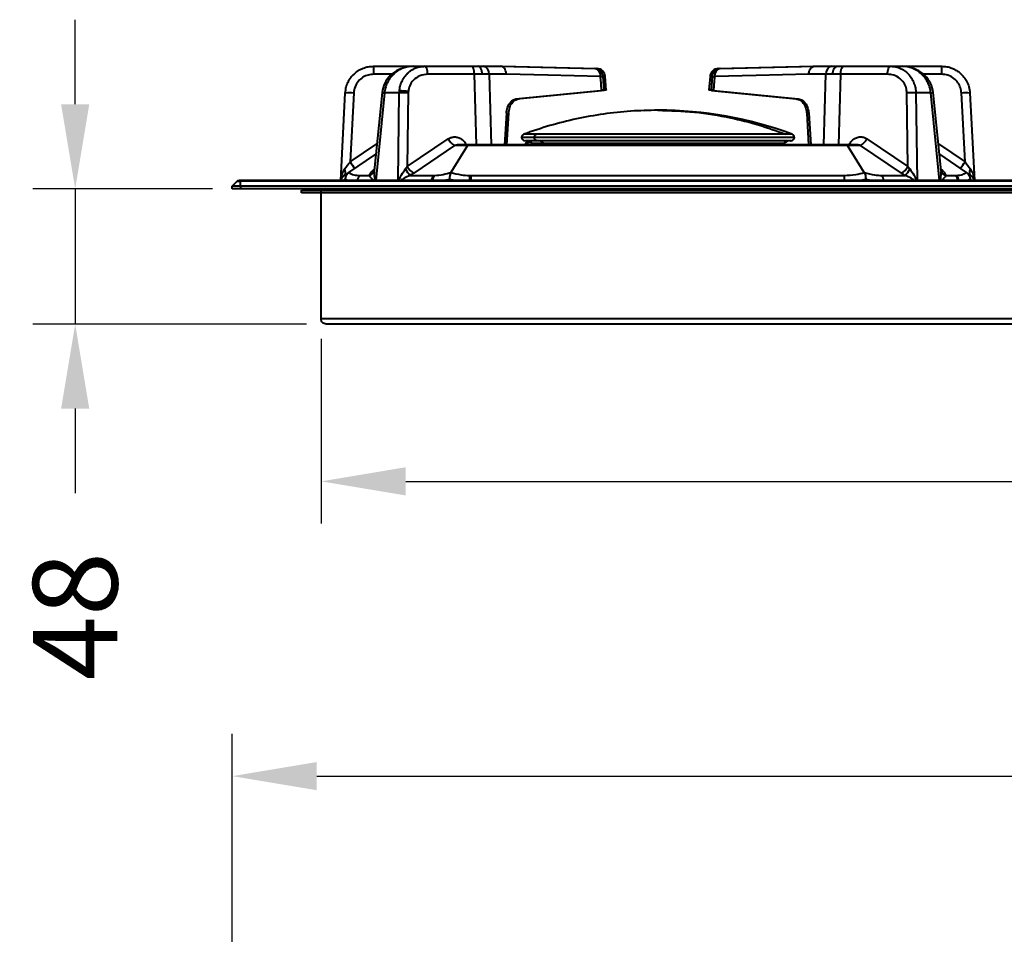
# Model space of a CAD drawing. Units: millimetres. Extents: x 330 to 1713, y 444 to 1284.
# Drawn here: x 330 to 679, y 960 to 1284 of the extents above; entities that cross this region are included whole.
import ezdxf

# ---------------------------------------------------------------- set-up
doc = ezdxf.new("R2010")
doc.units = ezdxf.units.MM
doc.styles.add('BLAIR ITC', font='blair-itc-medium.ttf', dxfattribs={"height": 30})
doc.dimstyles.new('BLAIR ITC', dxfattribs={"dimtxt": 30, "dimasz": 30, "dimexe": 15, "dimexo": 7, "dimgap": 10, "dimtad": 0, "dimdec": 0, "dimdsep": 46, "dimtxsty": 'BLAIR ITC', "dimcen": 0.09, "dimclrd": 8, "dimclre": 8, "dimclrt": 256, "dimadec": 0, "dimazin": 0, "dimtfac": 1, "dimtdec": 0, "dimtmove": 0, "dimatfit": 3, "dimfxl": 1, "dimtfill": 1, "dimtolj": 1, "dimtzin": 0, "dimarcsym": 0})

# ---------------------------------------------------------------- blocks, each defined once
blk = doc.blocks.new('*D9')
at = {"color": 8, "lineweight": -2, "transparency": 16777216}
for p, q in [((405.03, 955.59), (405.03, 1031.06)), ((1303.03, 955.59), (1303.03, 1031.06)), ((435.03, 1016.06), (791.08, 1016.06)), ((1273.03, 1016.06), (916.99, 1016.06))]:
    blk.add_line(p, q, dxfattribs=at)
at = {"color": 8, "transparency": 16777216}
for points in [[(435.03, 1021.06), (435.03, 1011.06), (405.03, 1016.06)], [(1273.03, 1021.06), (1273.03, 1011.06), (1303.03, 1016.06)]]:
    blk.add_solid(points, dxfattribs=at)
at = {"layer": 'Defpoints', "color": 0, "transparency": 16777216}
for p in [(405.03, 1016.06), (405.03, 948.59), (1303.03, 948.59)]:
    blk.add_point(p, dxfattribs=at)
at = {"lineweight": 40, "transparency": 16777216, "insert": (854.03, 1016.06), "char_height": 30, "attachment_point": 5, "style": 'BLAIR ITC', "bg_fill": 3, "box_fill_scale": 1.1, "bg_fill_color": 256, "bg_fill_true_color": 13158600, "bg_fill_transparency": 0}
blk.add_mtext('\\A1;898', dxfattribs=at)
blk = doc.blocks.new('*D10')
at = {"color": 8, "lineweight": -2, "transparency": 16777216}
for p, q in [((436.58, 1171.16), (436.58, 1105.59)), ((1271.58, 1171.16), (1271.58, 1105.59)), ((466.58, 1120.59), (792.53, 1120.59)), ((1241.58, 1120.59), (915.63, 1120.59))]:
    blk.add_line(p, q, dxfattribs=at)
at = {"color": 8, "transparency": 16777216}
for points in [[(466.58, 1125.59), (466.58, 1115.59), (436.58, 1120.59)], [(1241.58, 1125.59), (1241.58, 1115.59), (1271.58, 1120.59)]]:
    blk.add_solid(points, dxfattribs=at)
at = {"layer": 'Defpoints', "color": 0, "transparency": 16777216}
for p in [(436.58, 1178.16), (1271.58, 1178.16), (1271.58, 1120.59)]:
    blk.add_point(p, dxfattribs=at)
at = {"lineweight": 40, "transparency": 16777216, "insert": (854.08, 1120.59), "char_height": 30, "attachment_point": 5, "style": 'BLAIR ITC', "bg_fill": 3, "box_fill_scale": 1.1, "bg_fill_color": 256, "bg_fill_true_color": 13158600, "bg_fill_transparency": 0}
blk.add_mtext('\\A1;835', dxfattribs=at)
blk = doc.blocks.new('*D14')
at = {"color": 8, "lineweight": -2, "transparency": 16777216}
for p, q in [((349.34, 1254.27), (349.34, 1284.27)), ((398.03, 1224.27), (334.34, 1224.27)), ((349.34, 1224.27), (349.34, 1176.36)), ((431.38, 1176.36), (334.34, 1176.36)), ((349.34, 1146.36), (349.34, 1116.36))]:
    blk.add_line(p, q, dxfattribs=at)
at = {"color": 8, "transparency": 16777216}
for points in [[(344.34, 1254.27), (354.34, 1254.27), (349.34, 1224.27)], [(344.34, 1146.36), (354.34, 1146.36), (349.34, 1176.36)]]:
    blk.add_solid(points, dxfattribs=at)
at = {"layer": 'Defpoints', "color": 0, "transparency": 16777216}
for p in [(405.03, 1224.27), (349.34, 1176.36), (438.38, 1176.36)]:
    blk.add_point(p, dxfattribs=at)
at = {"lineweight": 40, "transparency": 16777216, "insert": (349.34, 1072.81), "char_height": 30, "attachment_point": 5, "rotation": 90, "style": 'BLAIR ITC', "bg_fill": 3, "box_fill_scale": 1.1, "bg_fill_color": 256, "bg_fill_true_color": 13158600, "bg_fill_transparency": 0}
blk.add_mtext('\\A1;48', dxfattribs=at)

msp = doc.modelspace()

# ---------------------------------------------------------------- linework, layer by layer
at = {"linetype": 'Continuous', "lineweight": 40}
for p, q in [((455.12, 1267.76), (455.12, 1264.91)), ((455.12, 1267.76), (489.87, 1267.76)), ((494.05, 1267.76), (500.91, 1267.76)), ((500.15, 1267.76), (533.6, 1266.93)), ((500.91, 1267.76), (534.38, 1266.93)), ((577.48, 1266.93), (610.96, 1267.76)), ((578.2, 1266.93), (611.65, 1267.76)), ((610.95, 1267.76), (617.74, 1267.76)), ((621.92, 1267.76), (656.7, 1267.76)), ((656.7, 1264.91), (656.7, 1267.76)), ((461.74, 1264.91), (455.12, 1264.91)), ((490.94, 1264.91), (474.36, 1264.91)), ((493.73, 1264.92), (490.94, 1264.91)), ((491.67, 1239.87), (490.94, 1264.91)), ((496.16, 1264.91), (493.73, 1264.92)), ((502.25, 1264.91), (496.16, 1264.91)), ((496.16, 1264.91), (496.89, 1239.87)), ((615.62, 1264.91), (609.55, 1264.91)), ((614.89, 1239.87), (615.62, 1264.91)), ((618.06, 1264.92), (615.62, 1264.91)), ((620.85, 1264.91), (618.06, 1264.92)), ((620.85, 1264.91), (620.12, 1239.87)), ((637.48, 1264.91), (620.85, 1264.91)), ((656.7, 1264.91), (650.12, 1264.91)), ((536.93, 1259.26), (536.56, 1264.16)), ((537.71, 1259.26), (537.34, 1264.16)), ((574.53, 1264.16), (574.15, 1259.26)), ((575.24, 1264.16), (574.87, 1259.26)), ((443.51, 1227.26), (445.13, 1258.28)), ((448.13, 1258.28), (446.85, 1233.89)), ((458.17, 1258.42), (455.38, 1230.71)), ((459.04, 1258.28), (455.92, 1227.26)), ((464.29, 1258.28), (459.04, 1258.28)), ((463.89, 1227.26), (464.29, 1258.28)), ((467.48, 1258.28), (467.14, 1232.18)), ((505.99, 1256.24), (536.05, 1259.22)), ((536.84, 1259.22), (506.77, 1256.24)), ((575.03, 1259.22), (605.09, 1256.24)), ((575.75, 1259.22), (605.81, 1256.24)), ((644.69, 1232.18), (644.35, 1258.28)), ((652.82, 1258.28), (647.55, 1258.28)), ((647.55, 1258.28), (647.95, 1227.26)), ((655.94, 1227.26), (652.82, 1258.28)), ((656.49, 1230.63), (653.69, 1258.42)), ((664.97, 1233.89), (663.69, 1258.28)), ((666.69, 1258.28), (668.32, 1227.26)), ((502.27, 1251.09), (501.57, 1239.87)), ((503.06, 1251.09), (502.37, 1239.87)), ((608.8, 1251.09), (609.5, 1239.87)), ((609.53, 1251.09), (610.23, 1239.87)), ((446.85, 1233.89), (456.35, 1240.29)), ((467.14, 1232.18), (481.66, 1242.02)), ((626.85, 1239.87), (484.99, 1239.87)), ((509.34, 1240.78), (508.81, 1239.87)), ((509.84, 1240.76), (509.47, 1239.87)), ((511.22, 1239.87), (511.61, 1240.25)), ((511.61, 1240.25), (511.53, 1240.33)), ((600.9, 1239.87), (600.52, 1240.25)), ((630.18, 1242.02), (644.69, 1232.18)), ((655.52, 1240.26), (664.97, 1233.89)), ((446.4, 1230.12), (455.97, 1236.58)), ((483.92, 1239.69), (469.4, 1229.85)), ((488.51, 1239.69), (482.63, 1230.12)), ((627.92, 1239.69), (483.92, 1239.69)), ((629.21, 1230.12), (623.33, 1239.69)), ((642.43, 1229.85), (627.92, 1239.69)), ((655.89, 1236.55), (665.42, 1230.12)), ((466.48, 1231.35), (467.14, 1232.18)), ((644.69, 1232.18), (645.36, 1231.35)), ((405.03, 1225.26), (406.74, 1226.96)), ((406.74, 1226.96), (408.03, 1226.96)), ((1300.62, 1227.26), (407.45, 1227.26)), ((408.03, 1226.96), (408.03, 1227.26)), ((408.03, 1225.26), (408.03, 1226.96)), ((1301.33, 1226.96), (408.03, 1226.96)), ((445.05, 1227.62), (444.41, 1227.26)), ((446.03, 1227.26), (445.05, 1227.62)), ((450.26, 1229.04), (453.7, 1229.04)), ((468.09, 1229.04), (476.51, 1229.04)), ((482.07, 1227.62), (480.23, 1227.26)), ((484.05, 1227.26), (482.07, 1227.62)), ((489.7, 1229.04), (622.15, 1229.04)), ((489.7, 1229.04), (489.7, 1227.26)), ((622.15, 1229.04), (622.15, 1227.26)), ((629.77, 1227.62), (627.75, 1227.26)), ((631.65, 1227.26), (629.77, 1227.62)), ((635.34, 1229.04), (643.75, 1229.04)), ((658.16, 1229.04), (661.56, 1229.04)), ((666.78, 1227.62), (665.83, 1227.26)), ((667.41, 1227.26), (666.78, 1227.62)), ((1303.03, 1225.26), (405.03, 1225.26)), ((405.03, 1224.27), (405.03, 1225.26)), ((1303.03, 1224.27), (405.03, 1224.27)), ((408.03, 1225.26), (408.03, 1224.27)), ((429.58, 1222.86), (429.58, 1223.86)), ((429.58, 1223.86), (1278.58, 1223.86)), ((1278.58, 1222.86), (429.58, 1222.86)), ((436.58, 1178.16), (436.58, 1223.86)), ((440.31, 1223.86), (440.13, 1224.27)), ((440.58, 1224.27), (440.58, 1223.86)), ((460.58, 1224.27), (460.58, 1223.86)), ((474.23, 1223.86), (474.1, 1224.27)), ((487.85, 1224.27), (487.85, 1223.86)), ((624.28, 1223.86), (624.28, 1224.27)), ((638.02, 1224.27), (637.89, 1223.86)), ((666.18, 1223.86), (666.31, 1224.27)), ((672, 1224.27), (671.82, 1223.86)), ((1271.58, 1178.16), (436.58, 1178.16)), ((1269.78, 1176.36), (438.38, 1176.36))]:
    msp.add_line(p, q, dxfattribs=at)
at = {"linetype": 'Continuous', "lineweight": 40, "flags": 128}
for points in [[(474.36, 1264.91), (474.33, 1265.48), (474.26, 1266.01), (474.16, 1266.5), (474.02, 1266.93), (473.86, 1267.28), (473.68, 1267.54), (473.49, 1267.7), (473.28, 1267.76)], [(490.94, 1264.91), (490.91, 1265.48), (490.84, 1266.01), (490.74, 1266.5), (490.61, 1266.93), (490.45, 1267.28), (490.26, 1267.54), (490.07, 1267.7), (489.87, 1267.76)], [(493.73, 1264.92), (493.68, 1265.48), (493.58, 1266.02), (493.43, 1266.51), (493.22, 1266.93), (492.98, 1267.28), (492.7, 1267.54), (492.41, 1267.7), (492.1, 1267.76)], [(618.06, 1264.92), (618.1, 1265.48), (618.21, 1266.02), (618.36, 1266.51), (618.56, 1266.93), (618.81, 1267.28), (619.08, 1267.54), (619.38, 1267.7), (619.69, 1267.76)], [(620.85, 1264.91), (620.88, 1265.48), (620.94, 1266.01), (621.05, 1266.5), (621.18, 1266.93), (621.34, 1267.28), (621.52, 1267.54), (621.72, 1267.7), (621.92, 1267.76)], [(637.48, 1264.91), (637.51, 1265.48), (637.58, 1266.01), (637.68, 1266.5), (637.81, 1266.93), (637.97, 1267.28), (638.15, 1267.54), (638.35, 1267.7), (638.55, 1267.76)], [(535.68, 1264.09), (516.96, 1264.55), (502.25, 1264.91)], [(609.55, 1264.91), (590.83, 1264.45), (576.12, 1264.09)], [(556.06, 1252.16), (551.57, 1252.03), (550.99, 1251.99)], [(556.06, 1252.16), (556.06, 1252.16), (556.06, 1252.16), (556.06, 1252.16), (556.06, 1252.16), (556.06, 1252.16), (556.06, 1252.16), (556.05, 1252.16), (556.05, 1252.16)], [(556.13, 1252.16), (556.12, 1252.16), (556.12, 1252.16), (556.11, 1252.16), (556.1, 1252.16), (556.09, 1252.16), (556.08, 1252.16), (556.07, 1252.16), (556.06, 1252.16)], [(556.06, 1252.16), (556.06, 1252.16), (556.07, 1252.16), (556.07, 1252.16), (556.07, 1252.16), (556.07, 1252.16), (556.07, 1252.16), (556.07, 1252.16), (556.07, 1252.16)], [(444.8, 1229.04), (444.96, 1229.19), (445.08, 1229.38), (445.16, 1229.62), (445.2, 1229.91), (445.19, 1230.22), (445.14, 1230.57), (445.05, 1230.93), (444.92, 1231.31)], [(667.03, 1229.04), (666.86, 1229.19), (666.74, 1229.38), (666.66, 1229.62), (666.62, 1229.91), (666.63, 1230.22), (666.68, 1230.57), (666.77, 1230.93), (666.91, 1231.31)]]:
    msp.add_lwpolyline(points, dxfattribs=at)
at = {"linetype": 'Continuous', "lineweight": 40}
for centre, radius, start, end in [((493.55, 1265.18), 2.63, 354.2117, 79.1705), ((618.24, 1265.18), 2.63, 100.8295, 185.7883), ((533.09, 1264.38), 2.61, 353.5393, 77.9207), ((533.57, 1263.93), 3, 4.3172, 88.5882), ((534.34, 1263.93), 3, 4.3842, 88.5904), ((534.12, 1264.75), 2.2, 12.482, 82.2832), ((577.52, 1263.93), 3, 91.4095, 175.6132), ((578.23, 1263.93), 3, 91.4118, 175.6828), ((577.7, 1264.84), 2.11, 96.9428, 159.4334), ((578.71, 1264.38), 2.61, 102.0793, 186.4607), ((528.74, 1357.78), 93.95, 274.2405, 274.7746), ((533.22, 1308.93), 44.96, 274.2904, 275.2486), ((578.28, 1304.82), 40.83, 264.7209, 265.6749), ((583.06, 1357.78), 93.95, 265.2254, 265.7595), ((446.63, 1243.92), 14.43, 84.0433, 95.9567), ((459.41, 1263.2), 4.93, 255.4795, 265.6929), ((465.89, 1216.74), 41.57, 87.7998, 92.2002), ((463.93, 1231.04), 28, 82.6636, 89.1866), ((645.95, 1216.74), 41.57, 87.7998, 92.2002), ((652.72, 1261.58), 3.3, 271.7594, 287.0682), ((665.19, 1243.92), 14.43, 84.0433, 95.9567), ((556.06, 1114.47), 137.7, 69.801, 89.9708), ((508.88, 1242.55), 1.2, 107.5752, 270), ((603.24, 1242.55), 1.2, 270, 72.4696), ((486.77, 1244.73), 5.79, 207.832, 240.4138), ((509.06, 1237.85), 3.5, 44.9807, 90), ((603.07, 1237.85), 3.5, 90, 134.9639), ((625.06, 1244.73), 5.79, 299.5862, 332.168), ((467.29, 1246.83), 24.19, 212.3502, 219.1538), ((644.53, 1246.83), 24.19, 320.8462, 327.6498), ((453.06, 1231.39), 2.43, 285.1117, 339.7237), ((475.86, 1236.16), 10.54, 207.1458, 222.491), ((472.26, 1234.88), 5.79, 207.832, 240.4138), ((639.58, 1234.88), 5.79, 299.5862, 332.168), ((635.97, 1236.16), 10.54, 317.509, 332.8542), ((658.79, 1231.38), 2.42, 196.4942, 254.9628), ((407.45, 1226.26), 1, 90, 135), ((446.47, 1226.55), 3, 123.9997, 147.6949), ((452.63, 1226.77), 3.28, 136.2206, 171.4391), ((478.87, 1226.77), 3.28, 136.2206, 171.4391), ((479.28, 1226.84), 3.27, 137.7498, 172.7237), ((540.98, 1226.03), 51.86, 176.6731, 178.6491), ((632.97, 1226.77), 3.28, 8.5609, 43.7794), ((659.19, 1226.77), 3.28, 8.5609, 43.7794), ((659.58, 1226.71), 3.29, 9.6312, 45.232), ((665.34, 1226.56), 3, 13.4619, 55.9977), ((665.35, 1226.55), 3, 13.5955, 56.0003)]:
    msp.add_arc(centre, radius, start, end, dxfattribs=at)
for points, knots in [([(445.13, 1258.28), (445.22, 1259.04), (445.39, 1260.47), (446.11, 1262.19), (446.86, 1263.43), (447.53, 1264.29), (448.45, 1265.26), (449.74, 1266.26), (451.47, 1267.13), (453.28, 1267.66), (454.51, 1267.72), (455.12, 1267.76)], [0, 0, 0, 0, 0.150914, 0.284568, 0.364131, 0.435991, 0.500147, 0.62989, 0.756444, 0.879812, 1, 1, 1, 1]), ([(469.19, 1267.76), (468.8, 1267.74), (468.01, 1267.72), (466.82, 1267.49), (465.58, 1267.1), (464.37, 1266.54), (463.26, 1265.83), (462.09, 1264.86), (460.94, 1263.56), (459.95, 1261.87), (459.29, 1260.1), (459.12, 1258.88), (459.04, 1258.28)], [0, 0, 0, 0, 0.080404, 0.163487, 0.247768, 0.34407, 0.431897, 0.511284, 0.644108, 0.767713, 0.885627, 1, 1, 1, 1]), ([(464.33, 1259.03), (464.41, 1259.6), (464.57, 1260.75), (465.17, 1262.4), (466.04, 1263.94), (467.05, 1265.14), (468.07, 1266.02), (469.05, 1266.67), (470.2, 1267.22), (471.62, 1267.66), (472.7, 1267.72), (473.28, 1267.76)], [0, 0, 0, 0, 0.1176113, 0.2367778, 0.3619264, 0.4927833, 0.5745489, 0.6613829, 0.7533282, 0.8649188, 1, 1, 1, 1]), ([(489.87, 1267.76), (490.3, 1267.76), (491.07, 1267.76), (491.79, 1267.76), (492.1, 1267.76)], [0, 0, 0, 0, 0.560007, 1, 1, 1, 1]), ([(492.1, 1267.76), (492.48, 1267.76), (493.17, 1267.76), (493.78, 1267.76), (494.05, 1267.76)], [0, 0, 0, 0, 0.559992, 1, 1, 1, 1]), ([(502.25, 1264.91), (502.23, 1265.15), (502.2, 1265.59), (501.99, 1266.29), (501.6, 1267.02), (500.95, 1267.64), (500.41, 1267.72), (500.15, 1267.76)], [0, 0, 0, 0, 0.155432, 0.290872, 0.500993, 0.757257, 1, 1, 1, 1]), ([(609.55, 1264.91), (609.57, 1265.15), (609.6, 1265.59), (609.81, 1266.29), (610.2, 1267.02), (610.85, 1267.64), (611.39, 1267.72), (611.65, 1267.76)], [0, 0, 0, 0, 0.155437, 0.290879, 0.500993, 0.757261, 1, 1, 1, 1]), ([(617.74, 1267.76), (618.08, 1267.76), (618.69, 1267.76), (619.38, 1267.76), (619.69, 1267.76)], [0, 0, 0, 0, 0.560007, 1, 1, 1, 1]), ([(619.69, 1267.76), (620.09, 1267.76), (620.81, 1267.76), (621.58, 1267.76), (621.92, 1267.76)], [0, 0, 0, 0, 0.559992, 1, 1, 1, 1]), ([(638.55, 1267.76), (638.98, 1267.74), (639.77, 1267.7), (640.88, 1267.46), (642.14, 1267.02), (643.5, 1266.26), (644.92, 1265.04), (646.06, 1263.56), (646.89, 1261.87), (647.42, 1260.1), (647.5, 1258.88), (647.55, 1258.28)], [0, 0, 0, 0, 0.092667, 0.174702, 0.246111, 0.382497, 0.507359, 0.638441, 0.76408, 0.882536, 1, 1, 1, 1]), ([(652.82, 1258.28), (652.74, 1258.88), (652.58, 1260.1), (651.99, 1261.66), (651.28, 1262.97), (650.5, 1264.04), (649.68, 1264.92), (648.86, 1265.62), (648.08, 1266.17), (647.19, 1266.68), (646.2, 1267.13), (645.07, 1267.48), (643.88, 1267.71), (643.06, 1267.74), (642.67, 1267.76)], [0, 0, 0, 0, 0.114335, 0.232215, 0.313655, 0.399145, 0.488799, 0.547542, 0.611031, 0.679282, 0.752309, 0.831708, 0.919601, 1, 1, 1, 1]), ([(656.7, 1267.76), (657.31, 1267.72), (658.54, 1267.66), (660.15, 1267.19), (661.5, 1266.57), (662.6, 1265.87), (663.65, 1264.99), (664.69, 1263.86), (665.64, 1262.37), (666.43, 1260.47), (666.6, 1259.04), (666.69, 1258.28)], [0, 0, 0, 0, 0.120175, 0.243532, 0.327611, 0.413111, 0.500033, 0.599093, 0.715454, 0.849097, 1, 1, 1, 1]), ([(455.12, 1264.91), (454.49, 1264.86), (453.19, 1264.76), (451.34, 1263.92), (449.68, 1262.51), (448.46, 1260.56), (448.24, 1259.02), (448.13, 1258.28)], [0, 0, 0, 0, 0.177357, 0.367378, 0.563093, 0.789451, 1, 1, 1, 1]), ([(467.32, 1267.58), (466.21, 1267.3), (463.98, 1266.74), (461.12, 1264.68), (458.91, 1261.87), (458.42, 1259.57), (458.17, 1258.42)], [0, 0, 0, 0, 0.249665, 0.499989, 0.750064, 1, 1, 1, 1]), ([(474.36, 1264.91), (473.43, 1264.81), (471.54, 1264.6), (469.32, 1263.02), (467.91, 1260.97), (467.64, 1259.51), (467.51, 1258.81)], [0, 0, 0, 0, 0.282825, 0.575809, 0.796728, 1, 1, 1, 1]), ([(644.35, 1258.28), (644.29, 1258.91), (644.17, 1260.21), (643.28, 1262.02), (641.8, 1263.6), (639.79, 1264.71), (638.24, 1264.85), (637.48, 1264.91)], [0, 0, 0, 0, 0.170345, 0.35476, 0.549035, 0.780198, 1, 1, 1, 1]), ([(653.69, 1258.42), (653.44, 1259.57), (652.95, 1261.87), (650.74, 1264.68), (647.88, 1266.74), (645.65, 1267.3), (644.54, 1267.58)], [0, 0, 0, 0, 0.249936, 0.500011, 0.750335, 1, 1, 1, 1]), ([(663.69, 1258.28), (663.61, 1258.9), (663.44, 1260.2), (662.5, 1262), (661.01, 1263.58), (659, 1264.7), (657.45, 1264.84), (656.7, 1264.91)], [0, 0, 0, 0, 0.177588, 0.367775, 0.563519, 0.789719, 1, 1, 1, 1]), ([(536.05, 1259.22), (535.98, 1260.13), (535.86, 1261.75), (535.74, 1263.38), (535.68, 1264.09)], [0, 0, 0, 0, 0.56, 1, 1, 1, 1]), ([(576.12, 1264.09), (576.05, 1263.18), (575.92, 1261.56), (575.8, 1259.93), (575.75, 1259.22)], [0, 0, 0, 0, 0.56, 1, 1, 1, 1]), ([(464.29, 1258.28), (464.29, 1258.42), (464.3, 1258.67), (464.32, 1258.92), (464.33, 1259.03)], [0, 0, 0, 0, 0.560033, 1, 1, 1, 1]), ([(467.51, 1258.81), (467.5, 1258.71), (467.49, 1258.53), (467.48, 1258.36), (467.48, 1258.28)], [0, 0, 0, 0, 0.5599246, 1, 1, 1, 1]), ([(536.91, 1259.37), (536.91, 1259.36), (536.89, 1259.34), (536.73, 1259.3), (536.45, 1259.26), (536.19, 1259.23), (536.05, 1259.22)], [0, 0, 0, 0, 0.227392, 0.484274, 0.742109, 1, 1, 1, 1]), ([(537.69, 1259.37), (537.69, 1259.36), (537.68, 1259.34), (537.52, 1259.3), (537.25, 1259.26), (536.97, 1259.23), (536.84, 1259.22)], [0, 0, 0, 0, 0.212863, 0.47458, 0.737459, 1, 1, 1, 1]), ([(575.03, 1259.22), (574.89, 1259.23), (574.62, 1259.26), (574.34, 1259.3), (574.18, 1259.34), (574.17, 1259.36), (574.17, 1259.37)], [0, 0, 0, 0, 0.262101, 0.52502, 0.786566, 1, 1, 1, 1]), ([(575.75, 1259.22), (575.61, 1259.23), (575.35, 1259.26), (575.08, 1259.3), (574.9, 1259.34), (574.89, 1259.36), (574.89, 1259.37)], [0, 0, 0, 0, 0.257229, 0.514641, 0.771526, 1, 1, 1, 1]), ([(502.27, 1251.09), (502.38, 1251.81), (502.59, 1253.3), (503.57, 1254.95), (504.76, 1255.96), (505.58, 1256.15), (505.99, 1256.24)], [0, 0, 0, 0, 0.272889, 0.561994, 0.787394, 1, 1, 1, 1]), ([(503.06, 1251.09), (503.16, 1251.81), (503.37, 1253.3), (504.35, 1254.95), (505.54, 1255.96), (506.37, 1256.15), (506.77, 1256.24)], [0, 0, 0, 0, 0.272891, 0.561972, 0.787367, 1, 1, 1, 1]), ([(605.09, 1256.24), (605.61, 1256.1), (606.67, 1255.83), (607.85, 1254.48), (608.59, 1252.82), (608.73, 1251.65), (608.8, 1251.09)], [0, 0, 0, 0, 0.272607, 0.561607, 0.787132, 1, 1, 1, 1]), ([(605.81, 1256.24), (606.33, 1256.1), (607.39, 1255.83), (608.57, 1254.48), (609.31, 1252.82), (609.46, 1251.65), (609.53, 1251.09)], [0, 0, 0, 0, 0.272578, 0.561596, 0.787138, 1, 1, 1, 1]), ([(556.05, 1252.16), (552.82, 1252.1), (546.35, 1251.97), (536.7, 1250.9), (527.11, 1249.19), (517.64, 1246.84), (511.52, 1244.73), (508.47, 1243.68)], [0, 0, 0, 0, 0.19918, 0.399179, 0.599446, 0.799766, 1, 1, 1, 1]), ([(556.05, 1252.16), (556.05, 1252.16), (556.05, 1252.16), (556.05, 1252.16), (556.05, 1252.16), (556.06, 1252.16), (556.06, 1252.16), (556.06, 1252.16), (556.07, 1252.16), (556.07, 1252.16), (556.07, 1252.16), (556.07, 1252.16), (556.07, 1252.16)], [0, 0, 0, 0, 0.090412, 0.204776, 0.295189, 0.394898, 0.5, 0.605102, 0.704811, 0.795224, 0.909588, 1, 1, 1, 1]), ([(556.07, 1252.16), (560.38, 1252.04), (569.01, 1251.78), (580.91, 1249.82), (591.72, 1247.15), (598.13, 1244.83), (601.33, 1243.68)], [0, 0, 0, 0, 0.2795201, 0.5601154, 0.7804799, 1, 1, 1, 1]), ([(512.93, 1243.68), (512.08, 1243.68), (510.36, 1243.68), (508.98, 1243.68), (508.32, 1243.68), (508.51, 1243.68), (508.53, 1243.68)], [0, 0, 0, 0, 0.317077, 0.639446, 0.964004, 1, 1, 1, 1]), ([(512.22, 1242.55), (512.23, 1242.69), (512.26, 1242.96), (512.44, 1243.3), (512.67, 1243.55), (512.85, 1243.63), (512.93, 1243.68)], [0, 0, 0, 0, 0.274204, 0.561424, 0.785796, 1, 1, 1, 1]), ([(601.33, 1243.68), (600.67, 1243.68), (599.31, 1243.68), (596.29, 1243.68), (592.36, 1243.68), (587.74, 1243.68), (582.68, 1243.68), (577.39, 1243.68), (571.59, 1243.68), (565.4, 1243.68), (558.99, 1243.68), (552.52, 1243.68), (546.18, 1243.68), (540.13, 1243.68), (534.49, 1243.68), (529, 1243.68), (523.84, 1243.68), (519.28, 1243.68), (515.62, 1243.68), (513.81, 1243.68), (512.93, 1243.68)], [0, 0, 0, 0, 0.0505898, 0.1050971, 0.1634783, 0.2255336, 0.2775899, 0.3314675, 0.386797, 0.4431385, 0.5, 0.5568615, 0.613203, 0.6685325, 0.7224101, 0.7744664, 0.8365217, 0.8949029, 0.9494102, 1, 1, 1, 1]), ([(603.6, 1243.68), (603.53, 1243.68), (603.39, 1243.68), (602.04, 1243.68), (601.33, 1243.68)], [0, 0, 0, 0, 0.479309, 1, 1, 1, 1]), ([(481.66, 1242.02), (481.94, 1242.19), (482.55, 1242.54), (483.66, 1242.75), (484.89, 1242.66), (486.11, 1242.18), (487.11, 1241.35), (487.72, 1240.53), (487.87, 1239.99), (487.91, 1239.87)], [0, 0, 0, 0, 0.130538, 0.28109, 0.447729, 0.621853, 0.792454, 0.950362, 1, 1, 1, 1]), ([(484.99, 1239.86), (484.93, 1239.86), (484.57, 1239.86), (484.21, 1239.77), (483.92, 1239.69)], [0, 0, 0, 0, 0.172179, 1, 1, 1, 1]), ([(488.51, 1239.69), (488.54, 1239.73), (488.6, 1239.82), (488.68, 1239.87), (488.73, 1239.86), (488.74, 1239.86)], [0, 0, 0, 0, 0.393762, 0.838976, 1, 1, 1, 1]), ([(512.22, 1242.55), (511.55, 1242.55), (510.14, 1242.55), (508.67, 1242.55), (507.76, 1242.55), (507.79, 1242.55), (507.8, 1242.55)], [0, 0, 0, 0, 0.240901, 0.506932, 0.800141, 1, 1, 1, 1]), ([(513.35, 1241.35), (512.7, 1241.35), (511.32, 1241.35), (509.89, 1241.35), (509, 1241.35), (509.03, 1241.35), (509.04, 1241.35)], [0, 0, 0, 0, 0.2408903, 0.5069092, 0.8001055, 1, 1, 1, 1]), ([(509.84, 1240.76), (509.73, 1240.76), (509.49, 1240.76), (509.33, 1240.76), (509.34, 1240.76), (509.35, 1240.76)], [0, 0, 0, 0, 0.361832, 0.819517, 1, 1, 1, 1]), ([(510.88, 1240.76), (510.86, 1240.76), (510.64, 1240.76), (510.25, 1240.76), (509.97, 1240.76), (509.84, 1240.76)], [0, 0, 0, 0, 0.042661, 0.577317, 1, 1, 1, 1]), ([(515.71, 1240.33), (515, 1240.33), (513.58, 1240.33), (512.35, 1240.33), (511.65, 1240.33), (511.57, 1240.33), (511.53, 1240.33)], [0, 0, 0, 0, 0.279266, 0.560177, 0.780734, 1, 1, 1, 1]), ([(600.52, 1240.25), (600.47, 1240.25), (600.37, 1240.25), (599.5, 1240.25), (597.9, 1240.25), (595.34, 1240.25), (591.9, 1240.25), (587.66, 1240.25), (582.76, 1240.25), (577, 1240.25), (570.49, 1240.25), (563.43, 1240.25), (556.08, 1240.25), (548.72, 1240.25), (541.65, 1240.25), (535.15, 1240.25), (529.39, 1240.25), (524.49, 1240.25), (520.24, 1240.25), (516.79, 1240.25), (514.23, 1240.25), (512.63, 1240.25), (511.76, 1240.25), (511.66, 1240.25), (511.61, 1240.25)], [0, 0, 0, 0, 0.03349, 0.070473, 0.111235, 0.155997, 0.204867, 0.248707, 0.295206, 0.344076, 0.394889, 0.447084, 0.5, 0.552916, 0.605111, 0.655924, 0.704794, 0.751293, 0.795133, 0.844003, 0.888765, 0.929527, 0.96651, 1, 1, 1, 1]), ([(513.35, 1241.35), (513.25, 1241.36), (513.03, 1241.37), (512.73, 1241.52), (512.45, 1241.78), (512.26, 1242.14), (512.23, 1242.42), (512.22, 1242.55)], [0, 0, 0, 0, 0.176341, 0.366842, 0.563726, 0.790769, 1, 1, 1, 1]), ([(604.33, 1242.55), (604.36, 1242.55), (604.47, 1242.55), (603.64, 1242.55), (602.01, 1242.55), (599.74, 1242.55), (596.67, 1242.55), (592.76, 1242.55), (588.05, 1242.55), (582.61, 1242.55), (576.59, 1242.55), (570.15, 1242.55), (563.5, 1242.55), (556.83, 1242.55), (550.33, 1242.55), (544.18, 1242.55), (538.48, 1242.55), (533.05, 1242.55), (528.02, 1242.55), (523.5, 1242.55), (519.72, 1242.55), (516.65, 1242.55), (514.15, 1242.55), (512.85, 1242.55), (512.22, 1242.55)], [0, 0, 0, 0, 0.019714, 0.076462, 0.11991, 0.165657, 0.213512, 0.263201, 0.314358, 0.366544, 0.41926, 0.471975, 0.524161, 0.575318, 0.625007, 0.672863, 0.718609, 0.762058, 0.809694, 0.854008, 0.89505, 0.932944, 0.967861, 1, 1, 1, 1]), ([(603.09, 1241.35), (603.12, 1241.35), (603.23, 1241.35), (602.37, 1241.35), (600.54, 1241.35), (597.73, 1241.35), (593.85, 1241.35), (588.86, 1241.35), (582.88, 1241.35), (576.09, 1241.35), (568.74, 1241.35), (561.15, 1241.35), (553.64, 1241.35), (546.46, 1241.35), (539.84, 1241.35), (533.55, 1241.35), (527.82, 1241.35), (522.79, 1241.35), (518.8, 1241.35), (515.66, 1241.35), (514.09, 1241.35), (513.35, 1241.35)], [0, 0, 0, 0, 0.019712, 0.076473, 0.127392, 0.1814, 0.238161, 0.297179, 0.357803, 0.419263, 0.480723, 0.541347, 0.600365, 0.657126, 0.711134, 0.762053, 0.818814, 0.870803, 0.918147, 0.961102, 1, 1, 1, 1]), ([(515.71, 1240.33), (515.32, 1240.67), (514.62, 1241.27), (513.74, 1241.33), (513.35, 1241.35)], [0, 0, 0, 0, 0.56, 1, 1, 1, 1]), ([(600.6, 1240.33), (600.55, 1240.33), (600.46, 1240.33), (599.67, 1240.33), (598.28, 1240.33), (596.13, 1240.33), (593.14, 1240.33), (589.27, 1240.33), (584.49, 1240.33), (578.88, 1240.33), (572.57, 1240.33), (565.76, 1240.33), (558.7, 1240.33), (551.66, 1240.33), (544.9, 1240.33), (538.64, 1240.33), (533.01, 1240.33), (528.11, 1240.33), (523.96, 1240.33), (520.55, 1240.33), (517.79, 1240.33), (516.39, 1240.33), (515.71, 1240.33)], [0, 0, 0, 0, 0.0375424, 0.0780499, 0.1216152, 0.1682609, 0.2179149, 0.2703886, 0.3253587, 0.3823623, 0.4408071, 0.5, 0.5591929, 0.6176377, 0.6746413, 0.7296114, 0.7820851, 0.8317391, 0.8783848, 0.9219501, 0.9624576, 1, 1, 1, 1]), ([(623.33, 1239.69), (623.3, 1239.73), (623.24, 1239.82), (623.16, 1239.87), (623.11, 1239.86), (623.1, 1239.86)], [0, 0, 0, 0, 0.393762, 0.838976, 1, 1, 1, 1]), ([(623.91, 1239.87), (624.07, 1240.23), (624.42, 1241.06), (625.45, 1242), (626.72, 1242.62), (628.05, 1242.77), (629.23, 1242.56), (629.88, 1242.19), (630.18, 1242.02)], [0, 0, 0, 0, 0.150398, 0.334676, 0.523683, 0.703563, 0.863732, 1, 1, 1, 1]), ([(627.92, 1239.69), (627.63, 1239.77), (627.27, 1239.86), (626.91, 1239.86), (626.85, 1239.86)], [0, 0, 0, 0, 0.827821, 1, 1, 1, 1]), ([(444.92, 1231.31), (445.22, 1231.71), (445.85, 1232.54), (446.51, 1233.43), (446.85, 1233.89)], [0, 0, 0, 0, 0.4779615, 1, 1, 1, 1]), ([(664.97, 1233.89), (665.31, 1233.43), (665.97, 1232.54), (666.6, 1231.71), (666.91, 1231.31)], [0, 0, 0, 0, 0.522038, 1, 1, 1, 1]), ([(443.57, 1227.26), (443.65, 1227.95), (443.8, 1229.38), (444.54, 1230.65), (444.92, 1231.31)], [0, 0, 0, 0, 0.483446, 1, 1, 1, 1]), ([(444.8, 1229.04), (444.89, 1229.1), (445.05, 1229.21), (445.99, 1229.84), (446.4, 1230.12)], [0, 0, 0, 0, 0.554356, 1, 1, 1, 1]), ([(446.4, 1230.12), (446.22, 1229.97), (445.84, 1229.68), (445.46, 1229.12), (445.27, 1228.68), (445.19, 1228.45), (445.17, 1228.39), (445.17, 1228.37), (445.17, 1228.37), (445.1, 1228.13), (445.07, 1227.87), (445.05, 1227.62)], [0, 0, 0, 0, 0.249386, 0.499512, 0.684545, 0.732014, 0.744615, 0.748148, 0.749224, 0.749839, 1, 1, 1, 1]), ([(446.4, 1230.12), (446.93, 1229.78), (447.87, 1229.16), (449.54, 1229.08), (450.26, 1229.04)], [0, 0, 0, 0, 0.564954, 1, 1, 1, 1]), ([(453.7, 1229.04), (453.88, 1229.42), (454.23, 1230.16), (455.05, 1230.96), (455.45, 1231.34)], [0, 0, 0, 0, 0.527289, 1, 1, 1, 1]), ([(455.36, 1230.58), (455.36, 1230.59), (455.36, 1230.6), (455.35, 1230.56), (455.34, 1230.52)], [0, 0, 0, 0, 0.137143, 1, 1, 1, 1]), ([(455.38, 1230.71), (455.37, 1230.11), (455.34, 1229.01), (455.62, 1227.81), (455.75, 1227.26)], [0, 0, 0, 0, 0.542364, 1, 1, 1, 1]), ([(464.13, 1227.26), (464.42, 1227.96), (465.02, 1229.4), (465.98, 1230.69), (466.48, 1231.35)], [0, 0, 0, 0, 0.484496, 1, 1, 1, 1]), ([(469.4, 1229.85), (469.16, 1229.69), (468.74, 1229.41), (468.29, 1229.15), (468.09, 1229.04)], [0, 0, 0, 0, 0.565196, 1, 1, 1, 1]), ([(476.86, 1229.04), (477.85, 1229.12), (479.63, 1229.27), (481.71, 1229.86), (482.63, 1230.12)], [0, 0, 0, 0, 0.554404, 1, 1, 1, 1]), ([(482.63, 1230.12), (482.56, 1229.97), (482.4, 1229.68), (482.24, 1229.12), (482.16, 1228.68), (482.13, 1228.45), (482.13, 1228.39), (482.12, 1228.37), (482.12, 1228.37), (482.1, 1228.13), (482.08, 1227.87), (482.07, 1227.62)], [0, 0, 0, 0, 0.249386, 0.499511, 0.684534, 0.732006, 0.74461, 0.748145, 0.749221, 0.749838, 1, 1, 1, 1]), ([(482.63, 1230.12), (483.81, 1229.8), (485.89, 1229.22), (488.2, 1229.1), (489.21, 1229.04)], [0, 0, 0, 0, 0.5650054, 1, 1, 1, 1]), ([(622.15, 1229.04), (623.52, 1229.1), (626.01, 1229.21), (628.22, 1229.84), (629.21, 1230.12)], [0, 0, 0, 0, 0.5543561, 1, 1, 1, 1]), ([(629.21, 1230.12), (629.29, 1229.97), (629.44, 1229.68), (629.6, 1229.12), (629.68, 1228.68), (629.71, 1228.45), (629.72, 1228.39), (629.72, 1228.37), (629.72, 1228.37), (629.75, 1228.13), (629.76, 1227.87), (629.77, 1227.62)], [0, 0, 0, 0, 0.249386, 0.499512, 0.684545, 0.732014, 0.744615, 0.748148, 0.749224, 0.749839, 1, 1, 1, 1]), ([(629.21, 1230.12), (630.47, 1229.78), (632.69, 1229.16), (634.54, 1229.08), (635.34, 1229.04)], [0, 0, 0, 0, 0.564954, 1, 1, 1, 1]), ([(643.75, 1229.04), (643.5, 1229.18), (643.04, 1229.45), (642.62, 1229.73), (642.43, 1229.85)], [0, 0, 0, 0, 0.5548784, 1, 1, 1, 1]), ([(645.36, 1231.35), (645.85, 1230.69), (646.82, 1229.4), (647.42, 1227.96), (647.7, 1227.26)], [0, 0, 0, 0, 0.515504, 1, 1, 1, 1]), ([(656.1, 1227.26), (656.27, 1227.94), (656.55, 1229.12), (656.46, 1230.17), (656.42, 1230.62)], [0, 0, 0, 0, 0.5708544, 1, 1, 1, 1]), ([(656.42, 1231.33), (656.55, 1231.21), (657.1, 1230.75), (657.73, 1229.95), (658.02, 1229.33), (658.16, 1229.04)], [0, 0, 0, 0, 0.143812, 0.590145, 1, 1, 1, 1]), ([(656.52, 1230.52), (656.51, 1230.56), (656.5, 1230.6), (656.5, 1230.59), (656.5, 1230.58)], [0, 0, 0, 0, 0.862857, 1, 1, 1, 1]), ([(661.9, 1229.04), (662.73, 1229.12), (664.21, 1229.27), (665.05, 1229.86), (665.42, 1230.12)], [0, 0, 0, 0, 0.5544041, 1, 1, 1, 1]), ([(665.42, 1230.12), (665.61, 1229.97), (665.98, 1229.68), (666.36, 1229.12), (666.56, 1228.68), (666.63, 1228.45), (666.65, 1228.39), (666.65, 1228.37), (666.65, 1228.37), (666.72, 1228.13), (666.75, 1227.87), (666.78, 1227.62)], [0, 0, 0, 0, 0.249386, 0.499511, 0.684534, 0.732006, 0.74461, 0.748145, 0.749221, 0.749838, 1, 1, 1, 1]), ([(665.42, 1230.12), (665.9, 1229.8), (666.76, 1229.22), (666.94, 1229.1), (667.02, 1229.04)], [0, 0, 0, 0, 0.565005, 1, 1, 1, 1]), ([(666.91, 1231.31), (667.29, 1230.65), (668.04, 1229.36), (668.19, 1227.9), (668.26, 1227.18)], [0, 0, 0, 0, 0.50692, 1, 1, 1, 1]), ([(444.28, 1228.59), (444.05, 1228.32), (443.71, 1227.9), (443.64, 1227.4), (443.62, 1227.24)], [0, 0, 0, 0, 0.674544, 1, 1, 1, 1]), ([(455.26, 1227.26), (454.95, 1227.52), (454.19, 1228.16), (453.88, 1228.71), (453.7, 1229.04)], [0, 0, 0, 0, 0.408983, 1, 1, 1, 1]), ([(468.09, 1229.04), (467.35, 1228.71), (466.11, 1228.16), (465.15, 1227.52), (464.75, 1227.26)], [0, 0, 0, 0, 0.589752, 1, 1, 1, 1]), ([(476.51, 1229.04), (476.57, 1229.04), (476.69, 1229.04), (476.8, 1229.04), (476.86, 1229.04)], [0, 0, 0, 0, 0.560027, 1, 1, 1, 1]), ([(489.21, 1229.04), (489.3, 1229.04), (489.46, 1229.04), (489.62, 1229.04), (489.7, 1229.04)], [0, 0, 0, 0, 0.559969, 1, 1, 1, 1]), ([(647.08, 1227.26), (646.69, 1227.52), (645.73, 1228.16), (644.48, 1228.71), (643.75, 1229.04)], [0, 0, 0, 0, 0.410248, 1, 1, 1, 1]), ([(658.16, 1229.04), (657.98, 1228.71), (657.67, 1228.16), (656.91, 1227.52), (656.61, 1227.26)], [0, 0, 0, 0, 0.591017, 1, 1, 1, 1]), ([(661.56, 1229.04), (661.63, 1229.04), (661.74, 1229.04), (661.85, 1229.04), (661.9, 1229.04)], [0, 0, 0, 0, 0.560027, 1, 1, 1, 1]), ([(438.38, 1176.36), (438.13, 1176.39), (437.63, 1176.44), (437.07, 1176.87), (436.75, 1177.35), (436.61, 1177.75), (436.59, 1178.03), (436.58, 1178.16)], [0, 0, 0, 0, 0.31012, 0.616121, 0.758896, 0.886022, 1, 1, 1, 1])]:
    msp.add_open_spline(points, degree=3, knots=knots, dxfattribs=at)

# ---------------------------------------------------------------- dimensions: what is measured, and where the dimension line sits
at = {"lineweight": 40}
dim = msp.add_linear_dim(base=(405.03, 1016.06), p1=(1303.03, 948.59), p2=(405.03, 948.59), dimstyle='BLAIR ITC', dxfattribs=at)
dim.commit()
dim.dimension.update_dxf_attribs({"geometry": '*D9', "text_midpoint": (854.03, 1016.06)})

# ---------------------------------------------------------------- next in the draw order: dimensions: what is measured, and where the dimension line sits
dim = msp.add_linear_dim(base=(1271.58, 1120.59), p1=(436.58, 1178.16), p2=(1271.58, 1178.16), dimstyle='BLAIR ITC', dxfattribs=at)
dim.commit()
dim.dimension.update_dxf_attribs({"geometry": '*D10', "text_midpoint": (854.08, 1120.59)})

# ---------------------------------------------------------------- next in the draw order: dimensions: what is measured, and where the dimension line sits
dim = msp.add_linear_dim(base=(349.34, 1176.36), p1=(405.03, 1224.27), p2=(438.38, 1176.36), angle=90, dimstyle='BLAIR ITC', dxfattribs=at)
dim.commit()
dim.dimension.update_dxf_attribs({"geometry": '*D14', "text_midpoint": (349.34, 1072.81)})

doc.saveas('drawing.dxf')
